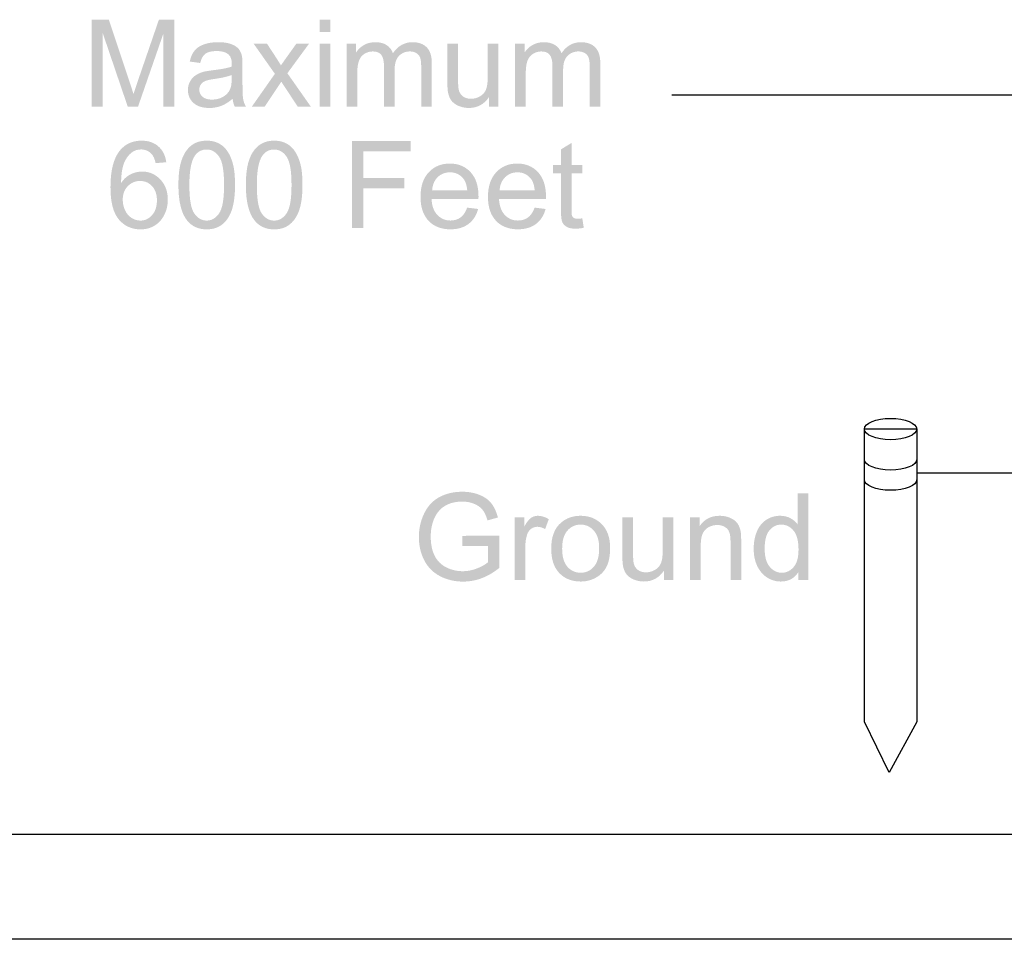
# Model space of a CAD drawing. Extents: x 10 to 269, y 6 to 198.
# Drawn here: x 63 to 97, y 117 to 149 of the extents above; entities that cross this region are included whole.
import ezdxf

# ---------------------------------------------------------------- set-up
doc = ezdxf.new("R2010")
doc.units = 0
doc.layers.add('FOREGROUND', color=160, linetype='Continuous')

# ---------------------------------------------------------------- blocks, each defined once
blk = doc.blocks.new('AI9-BLK160')
at = {"layer": 'FOREGROUND', "color": 7}
blk.add_lwpolyline([(-0.051, -6.043), (-0.914, -4.279), (-0.914, 5.951), (0.914, 5.951), (0.914, -4.279), (-0.051, -6.043)], dxfattribs=at)
blk = doc.blocks.new('AI9-BLK159')
at = {"layer": 'FOREGROUND', "color": 7}
blk.add_ellipse((0, 0), major_axis=(-0.914, 0), ratio=0.407844, dxfattribs=at)
blk = doc.blocks.new('AI9-BLK158')
at = {"layer": 'FOREGROUND', "color": 7}
blk.add_ellipse((0, 0), major_axis=(-0.914, 0), ratio=0.407844, dxfattribs=at)
blk = doc.blocks.new('AI9-BLK157')
at = {"layer": 'FOREGROUND', "color": 7}
for name in ['AI9-BLK159', 'AI9-BLK158']:
    blk.add_blockref(name, (0, 0), dxfattribs=at)
blk = doc.blocks.new('AI9-BLK154')
at = {"layer": 'FOREGROUND', "color": 7}
blk.add_open_spline([(0.916, 0.274), (0.916, 0.069), (0.502, -0.098), (-0.003, -0.098), (-0.507, -0.098), (-0.916, 0.069), (-0.916, 0.274)], degree=3, knots=[0, 0, 0, 0, 1, 1, 1, 2, 2, 2, 2], dxfattribs=at)
blk = doc.blocks.new('AI9-BLK153')
at = {"layer": 'FOREGROUND', "color": 7}
blk.add_open_spline([(0.916, 0.274), (0.916, 0.069), (0.502, -0.098), (-0.003, -0.098), (-0.507, -0.098), (-0.916, 0.069), (-0.916, 0.274)], degree=3, knots=[0, 0, 0, 0, 1, 1, 1, 2, 2, 2, 2], dxfattribs=at)
blk = doc.blocks.new('AI9-BLK152')
at = {"layer": 'FOREGROUND', "color": 7}
blk.add_open_spline([(4.328, 2.141), (4.328, 2.141), (4.323, 1.209), (4.323, 1.209), (4.323, -0.544), (2.901, -1.966), (1.148, -1.966), (1.148, -1.966), (-4.505, -1.966), (-4.505, -1.966)], degree=3, knots=[0, 0, 0, 0, 1, 1, 1, 2, 2, 2, 3, 3, 3, 3], dxfattribs=at)
blk = doc.blocks.new('AI9-BLK108')
at = {"layer": 'FOREGROUND'}
h = blk.add_hatch(color=7, dxfattribs=at)
edge = h.paths.add_edge_path()
edge.add_spline(control_points=[(0.118, -0.327), (0.118, -0.327), (0.118, 0.029), (0.118, 0.029), (0.118, 0.029), (1.401, 0.031), (1.401, 0.031), (1.401, 0.031), (1.401, -1.093), (1.401, -1.093), (1.204, -1.251), (1.001, -1.369), (0.792, -1.449), (0.582, -1.528), (0.367, -1.567), (0.147, -1.567), (-0.151, -1.567), (-0.422, -1.503), (-0.666, -1.377), (-0.908, -1.249), (-1.091, -1.064), (-1.215, -0.823), (-1.339, -0.582), (-1.401, -0.312), (-1.401, -0.014), (-1.401, 0.28), (-1.34, 0.555), (-1.217, 0.81), (-1.093, 1.067), (-0.916, 1.257), (-0.684, 1.381), (-0.453, 1.505), (-0.186, 1.567), (0.116, 1.567), (0.335, 1.567), (0.533, 1.531), (0.709, 1.459), (0.887, 1.389), (1.026, 1.291), (1.127, 1.164), (1.227, 1.037), (1.304, 0.872), (1.356, 0.668), (1.356, 0.668), (0.994, 0.568), (0.994, 0.568), (0.949, 0.723), (0.892, 0.844), (0.825, 0.932), (0.757, 1.02), (0.661, 1.091), (0.535, 1.143), (0.41, 1.197), (0.271, 1.224), (0.118, 1.224), (-0.065, 1.224), (-0.224, 1.195), (-0.358, 1.139), (-0.491, 1.084), (-0.599, 1.011), (-0.682, 0.92), (-0.763, 0.829), (-0.827, 0.729), (-0.872, 0.62), (-0.949, 0.433), (-0.988, 0.229), (-0.988, 0.01), (-0.988, -0.26), (-0.942, -0.486), (-0.85, -0.668), (-0.756, -0.85), (-0.62, -0.985), (-0.442, -1.073), (-0.265, -1.161), (-0.076, -1.205), (0.124, -1.205), (0.298, -1.205), (0.467, -1.172), (0.633, -1.106), (0.798, -1.038), (0.923, -0.967), (1.009, -0.891), (1.009, -0.891), (1.009, -0.327), (1.009, -0.327), (1.009, -0.327), (0.118, -0.327), (0.118, -0.327)], knot_values=[0, 0, 0, 0, 1, 1, 1, 2, 2, 2, 3, 3, 3, 4, 4, 4, 5, 5, 5, 6, 6, 6, 7, 7, 7, 8, 8, 8, 9, 9, 9, 10, 10, 10, 11, 11, 11, 12, 12, 12, 13, 13, 13, 14, 14, 14, 15, 15, 15, 16, 16, 16, 17, 17, 17, 18, 18, 18, 19, 19, 19, 20, 20, 20, 21, 21, 21, 22, 22, 22, 23, 23, 23, 24, 24, 24, 25, 25, 25, 26, 26, 26, 27, 27, 27, 28, 28, 28, 29, 29, 29, 29], degree=3, periodic=0)
blk = doc.blocks.new('AI9-BLK107')
at = {"layer": 'FOREGROUND'}
h = blk.add_hatch(color=7, dxfattribs=at)
edge = h.paths.add_edge_path()
edge.add_spline(control_points=[(-0.596, -1.122), (-0.596, -1.122), (-0.596, 1.073), (-0.596, 1.073), (-0.596, 1.073), (-0.261, 1.073), (-0.261, 1.073), (-0.261, 1.073), (-0.261, 0.74), (-0.261, 0.74), (-0.176, 0.896), (-0.097, 0.998), (-0.026, 1.048), (0.047, 1.098), (0.127, 1.122), (0.214, 1.122), (0.339, 1.122), (0.467, 1.082), (0.596, 1.003), (0.596, 1.003), (0.468, 0.657), (0.468, 0.657), (0.377, 0.711), (0.286, 0.738), (0.195, 0.738), (0.114, 0.738), (0.041, 0.713), (-0.024, 0.664), (-0.089, 0.615), (-0.135, 0.548), (-0.162, 0.461), (-0.204, 0.329), (-0.224, 0.184), (-0.224, 0.027), (-0.224, 0.027), (-0.224, -1.122), (-0.224, -1.122), (-0.224, -1.122), (-0.596, -1.122), (-0.596, -1.122)], knot_values=[0, 0, 0, 0, 1, 1, 1, 2, 2, 2, 3, 3, 3, 4, 4, 4, 5, 5, 5, 6, 6, 6, 7, 7, 7, 8, 8, 8, 9, 9, 9, 10, 10, 10, 11, 11, 11, 12, 12, 12, 13, 13, 13, 13], degree=3, periodic=0)
blk = doc.blocks.new('AI9-BLK106')
at = {"layer": 'FOREGROUND'}
h = blk.add_hatch(color=7, dxfattribs=at)
edge = h.paths.add_edge_path(flags=16)
edge.add_spline(control_points=[(-0.646, 0), (-0.646, -0.281), (-0.585, -0.492), (-0.462, -0.633), (-0.339, -0.772), (-0.185, -0.841), (0.001, -0.841), (0.186, -0.841), (0.339, -0.771), (0.462, -0.63), (0.585, -0.49), (0.646, -0.276), (0.646, 0.012), (0.646, 0.284), (0.584, 0.489), (0.46, 0.628), (0.337, 0.769), (0.184, 0.839), (0.001, 0.839), (-0.185, 0.839), (-0.339, 0.77), (-0.462, 0.63), (-0.585, 0.491), (-0.646, 0.281), (-0.646, 0)], knot_values=[0, 0, 0, 0, 1, 1, 1, 2, 2, 2, 3, 3, 3, 4, 4, 4, 5, 5, 5, 6, 6, 6, 7, 7, 7, 8, 8, 8, 8], degree=3, periodic=0)
edge = h.paths.add_edge_path()
edge.add_spline(control_points=[(-1.028, 0), (-1.028, 0.407), (-0.915, 0.708), (-0.689, 0.903), (-0.501, 1.066), (-0.27, 1.147), (0.001, 1.147), (0.303, 1.147), (0.549, 1.048), (0.741, 0.85), (0.933, 0.653), (1.028, 0.38), (1.028, 0.031), (1.028, -0.251), (0.986, -0.474), (0.9, -0.637), (0.816, -0.798), (0.693, -0.923), (0.53, -1.013), (0.369, -1.102), (0.193, -1.147), (0.001, -1.147), (-0.306, -1.147), (-0.555, -1.049), (-0.745, -0.852), (-0.934, -0.655), (-1.028, -0.371), (-1.028, 0)], knot_values=[0, 0, 0, 0, 1, 1, 1, 2, 2, 2, 3, 3, 3, 4, 4, 4, 5, 5, 5, 6, 6, 6, 7, 7, 7, 8, 8, 8, 9, 9, 9, 9], degree=3, periodic=0)
blk = doc.blocks.new('AI9-BLK105')
at = {"layer": 'FOREGROUND'}
h = blk.add_hatch(color=7, dxfattribs=at)
edge = h.paths.add_edge_path()
edge.add_spline(control_points=[(0.557, -1.073), (0.557, -1.073), (0.557, -0.75), (0.557, -0.75), (0.386, -0.998), (0.154, -1.122), (-0.14, -1.122), (-0.269, -1.122), (-0.39, -1.098), (-0.503, -1.048), (-0.615, -0.998), (-0.698, -0.936), (-0.753, -0.862), (-0.807, -0.786), (-0.845, -0.694), (-0.867, -0.585), (-0.882, -0.512), (-0.89, -0.396), (-0.89, -0.238), (-0.89, -0.238), (-0.89, 1.122), (-0.89, 1.122), (-0.89, 1.122), (-0.518, 1.122), (-0.518, 1.122), (-0.518, 1.122), (-0.518, -0.095), (-0.518, -0.095), (-0.518, -0.289), (-0.51, -0.42), (-0.495, -0.488), (-0.472, -0.586), (-0.422, -0.663), (-0.346, -0.719), (-0.27, -0.774), (-0.177, -0.802), (-0.065, -0.802), (0.047, -0.802), (0.151, -0.774), (0.249, -0.717), (0.347, -0.659), (0.416, -0.582), (0.456, -0.484), (0.497, -0.384), (0.518, -0.241), (0.518, -0.054), (0.518, -0.054), (0.518, 1.122), (0.518, 1.122), (0.518, 1.122), (0.89, 1.122), (0.89, 1.122), (0.89, 1.122), (0.89, -1.073), (0.89, -1.073), (0.89, -1.073), (0.557, -1.073), (0.557, -1.073)], knot_values=[0, 0, 0, 0, 1, 1, 1, 2, 2, 2, 3, 3, 3, 4, 4, 4, 5, 5, 5, 6, 6, 6, 7, 7, 7, 8, 8, 8, 9, 9, 9, 10, 10, 10, 11, 11, 11, 12, 12, 12, 13, 13, 13, 14, 14, 14, 15, 15, 15, 16, 16, 16, 17, 17, 17, 18, 18, 18, 19, 19, 19, 19], degree=3, periodic=0)
blk = doc.blocks.new('AI9-BLK104')
at = {"layer": 'FOREGROUND'}
h = blk.add_hatch(color=7, dxfattribs=at)
edge = h.paths.add_edge_path()
edge.add_spline(control_points=[(-0.892, -1.122), (-0.892, -1.122), (-0.892, 1.073), (-0.892, 1.073), (-0.892, 1.073), (-0.557, 1.073), (-0.557, 1.073), (-0.557, 1.073), (-0.557, 0.761), (-0.557, 0.761), (-0.396, 1.002), (-0.163, 1.122), (0.142, 1.122), (0.274, 1.122), (0.395, 1.098), (0.505, 1.05), (0.617, 1.003), (0.7, 0.941), (0.756, 0.864), (0.811, 0.787), (0.849, 0.695), (0.871, 0.589), (0.885, 0.52), (0.892, 0.4), (0.892, 0.227), (0.892, 0.227), (0.892, -1.122), (0.892, -1.122), (0.892, -1.122), (0.52, -1.122), (0.52, -1.122), (0.52, -1.122), (0.52, 0.213), (0.52, 0.213), (0.52, 0.364), (0.505, 0.477), (0.476, 0.552), (0.448, 0.628), (0.396, 0.688), (0.321, 0.732), (0.248, 0.777), (0.162, 0.8), (0.063, 0.8), (-0.095, 0.8), (-0.233, 0.75), (-0.348, 0.649), (-0.463, 0.548), (-0.52, 0.358), (-0.52, 0.076), (-0.52, 0.076), (-0.52, -1.122), (-0.52, -1.122), (-0.52, -1.122), (-0.892, -1.122), (-0.892, -1.122)], knot_values=[0, 0, 0, 0, 1, 1, 1, 2, 2, 2, 3, 3, 3, 4, 4, 4, 5, 5, 5, 6, 6, 6, 7, 7, 7, 8, 8, 8, 9, 9, 9, 10, 10, 10, 11, 11, 11, 12, 12, 12, 13, 13, 13, 14, 14, 14, 15, 15, 15, 16, 16, 16, 17, 17, 17, 18, 18, 18, 18], degree=3, periodic=0)
blk = doc.blocks.new('AI9-BLK103')
at = {"layer": 'FOREGROUND'}
h = blk.add_hatch(color=7, dxfattribs=at)
edge = h.paths.add_edge_path(flags=16)
edge.add_spline(control_points=[(-0.569, -0.395), (-0.569, -0.676), (-0.51, -0.886), (-0.392, -1.025), (-0.273, -1.164), (-0.133, -1.234), (0.028, -1.234), (0.191, -1.234), (0.328, -1.168), (0.441, -1.036), (0.556, -0.902), (0.613, -0.699), (0.613, -0.426), (0.613, -0.125), (0.555, 0.095), (0.439, 0.236), (0.323, 0.376), (0.181, 0.446), (0.011, 0.446), (-0.154, 0.446), (-0.292, 0.379), (-0.404, 0.244), (-0.514, 0.109), (-0.569, -0.104), (-0.569, -0.395)], knot_values=[0, 0, 0, 0, 1, 1, 1, 2, 2, 2, 3, 3, 3, 4, 4, 4, 5, 5, 5, 6, 6, 6, 7, 7, 7, 8, 8, 8, 8], degree=3, periodic=0)
edge = h.paths.add_edge_path()
edge.add_spline(control_points=[(0.607, -1.49), (0.607, -1.49), (0.607, -1.213), (0.607, -1.213), (0.467, -1.431), (0.263, -1.54), (-0.007, -1.54), (-0.182, -1.54), (-0.343, -1.492), (-0.491, -1.395), (-0.637, -1.299), (-0.751, -1.164), (-0.832, -0.992), (-0.912, -0.819), (-0.952, -0.619), (-0.952, -0.395), (-0.952, -0.176), (-0.915, 0.023), (-0.842, 0.201), (-0.769, 0.38), (-0.66, 0.517), (-0.514, 0.612), (-0.368, 0.707), (-0.204, 0.754), (-0.024, 0.754), (0.109, 0.754), (0.226, 0.726), (0.33, 0.67), (0.433, 0.615), (0.517, 0.542), (0.582, 0.453), (0.582, 0.453), (0.582, 1.54), (0.582, 1.54), (0.582, 1.54), (0.952, 1.54), (0.952, 1.54), (0.952, 1.54), (0.952, -1.49), (0.952, -1.49), (0.952, -1.49), (0.607, -1.49), (0.607, -1.49)], knot_values=[0, 0, 0, 0, 1, 1, 1, 2, 2, 2, 3, 3, 3, 4, 4, 4, 5, 5, 5, 6, 6, 6, 7, 7, 7, 8, 8, 8, 9, 9, 9, 10, 10, 10, 11, 11, 11, 12, 12, 12, 13, 13, 13, 14, 14, 14, 14], degree=3, periodic=0)
blk = doc.blocks.new('AI9-BLK102')
at = {"layer": 'FOREGROUND', "color": 7}
for name, p in [('AI9-BLK108', (-5.393, 0)), ('AI9-BLK103', (5.843, -0.025)), ('AI9-BLK107', (-2.856, -0.393)), ('AI9-BLK106', (-1.148, -0.418)), ('AI9-BLK104', (3.563, -0.393)), ('AI9-BLK105', (1.198, -0.442))]:
    blk.add_blockref(name, p, dxfattribs=at)
blk = doc.blocks.new('AI9-BLK101')
at = {"layer": 'FOREGROUND', "color": 7}
for name, p in [('AI9-BLK152', (-3.497, 12.693)), ('AI9-BLK157', (-8.915, 12.259)), ('AI9-BLK160', (-8.915, 6.321)), ('AI9-BLK153', (-8.912, 10.926)), ('AI9-BLK154', (-8.912, 10.221)), ('AI9-BLK102', (-18.582, 8.506))]:
    blk.add_blockref(name, p, dxfattribs=at)
blk = doc.blocks.new('AI9-BLK10')
at = {"layer": 'FOREGROUND'}
blk.add_hatch(color=7, dxfattribs=at).paths.add_polyline_path([(5.671, 0), (5.671, 0.882), (7.876, 0), (5.671, -0.882)])
at = {"layer": 'FOREGROUND', "color": 7}
blk.add_line((-7.876, 0), (5.818, 0), dxfattribs=at)
blk = doc.blocks.new('AI9-BLK9')
at = {"layer": 'FOREGROUND'}
h = blk.add_hatch(color=7, dxfattribs=at)
edge = h.paths.add_edge_path(flags=16)
edge.add_spline(control_points=[(-7.832, -0.514), (-7.832, -0.642), (-7.805, -0.764), (-7.751, -0.882), (-7.696, -0.999), (-7.62, -1.088), (-7.522, -1.15), (-7.424, -1.211), (-7.322, -1.241), (-7.214, -1.241), (-7.057, -1.241), (-6.922, -1.178), (-6.809, -1.051), (-6.696, -0.924), (-6.64, -0.752), (-6.639, -0.534), (-6.639, -0.325), (-6.695, -0.16), (-6.807, -0.04), (-6.918, 0.081), (-7.059, 0.142), (-7.228, 0.142), (-7.397, 0.142), (-7.539, 0.081), (-7.656, -0.04), (-7.774, -0.16), (-7.832, -0.318), (-7.832, -0.514)], knot_values=[0, 0, 0, 0, 1, 1, 1, 2, 2, 2, 3, 3, 3, 4, 4, 4, 5, 5, 5, 6, 6, 6, 7, 7, 7, 8, 8, 8, 9, 9, 9, 9], degree=3, periodic=0)
edge = h.paths.add_edge_path()
edge.add_spline(control_points=[(-6.313, 0.793), (-6.313, 0.793), (-6.683, 0.764), (-6.683, 0.764), (-6.716, 0.91), (-6.763, 1.016), (-6.823, 1.082), (-6.924, 1.188), (-7.048, 1.241), (-7.195, 1.241), (-7.314, 1.241), (-7.418, 1.208), (-7.508, 1.142), (-7.625, 1.057), (-7.717, 0.932), (-7.785, 0.768), (-7.852, 0.604), (-7.887, 0.37), (-7.89, 0.067), (-7.801, 0.204), (-7.691, 0.305), (-7.561, 0.371), (-7.432, 0.437), (-7.296, 0.47), (-7.154, 0.47), (-6.906, 0.47), (-6.695, 0.379), (-6.522, 0.195), (-6.347, 0.013), (-6.259, -0.222), (-6.259, -0.512), (-6.259, -0.702), (-6.3, -0.879), (-6.383, -1.043), (-6.464, -1.205), (-6.577, -1.33), (-6.72, -1.417), (-6.863, -1.504), (-7.026, -1.547), (-7.208, -1.547), (-7.518, -1.547), (-7.771, -1.434), (-7.966, -1.206), (-8.162, -0.977), (-8.26, -0.601), (-8.26, -0.078), (-8.26, 0.508), (-8.152, 0.934), (-7.935, 1.2), (-7.747, 1.431), (-7.493, 1.547), (-7.173, 1.547), (-6.934, 1.547), (-6.739, 1.48), (-6.588, 1.347), (-6.435, 1.213), (-6.343, 1.028), (-6.313, 0.793)], knot_values=[0, 0, 0, 0, 1, 1, 1, 2, 2, 2, 3, 3, 3, 4, 4, 4, 5, 5, 5, 6, 6, 6, 7, 7, 7, 8, 8, 8, 9, 9, 9, 10, 10, 10, 11, 11, 11, 12, 12, 12, 13, 13, 13, 14, 14, 14, 15, 15, 15, 16, 16, 16, 17, 17, 17, 18, 18, 18, 19, 19, 19, 19], degree=3, periodic=0)
h = blk.add_hatch(color=7, dxfattribs=at)
edge = h.paths.add_edge_path(flags=16)
edge.add_spline(control_points=[(-5.507, -0.001), (-5.507, -0.499), (-5.449, -0.83), (-5.333, -0.995), (-5.216, -1.159), (-5.072, -1.241), (-4.901, -1.241), (-4.73, -1.241), (-4.587, -1.159), (-4.471, -0.993), (-4.354, -0.828), (-4.296, -0.497), (-4.295, -0.001), (-4.295, 0.498), (-4.354, 0.829), (-4.471, 0.993), (-4.587, 1.157), (-4.731, 1.239), (-4.905, 1.239), (-5.076, 1.239), (-5.213, 1.167), (-5.314, 1.022), (-5.443, 0.838), (-5.507, 0.496), (-5.507, -0.001)], knot_values=[0, 0, 0, 0, 1, 1, 1, 2, 2, 2, 3, 3, 3, 4, 4, 4, 5, 5, 5, 6, 6, 6, 7, 7, 7, 8, 8, 8, 8], degree=3, periodic=0)
edge = h.paths.add_edge_path()
edge.add_spline(control_points=[(-5.889, -0.001), (-5.889, 0.357), (-5.853, 0.645), (-5.779, 0.863), (-5.705, 1.082), (-5.596, 1.251), (-5.451, 1.369), (-5.305, 1.488), (-5.122, 1.547), (-4.901, 1.547), (-4.739, 1.547), (-4.596, 1.514), (-4.473, 1.448), (-4.351, 1.383), (-4.249, 1.289), (-4.169, 1.165), (-4.089, 1.042), (-4.027, 0.892), (-3.981, 0.714), (-3.936, 0.538), (-3.913, 0.299), (-3.913, -0.001), (-3.913, -0.357), (-3.95, -0.644), (-4.022, -0.863), (-4.096, -1.081), (-4.205, -1.25), (-4.351, -1.369), (-4.496, -1.488), (-4.679, -1.547), (-4.901, -1.547), (-5.193, -1.547), (-5.423, -1.442), (-5.589, -1.233), (-5.789, -0.981), (-5.889, -0.57), (-5.889, -0.001)], knot_values=[0, 0, 0, 0, 1, 1, 1, 2, 2, 2, 3, 3, 3, 4, 4, 4, 5, 5, 5, 6, 6, 6, 7, 7, 7, 8, 8, 8, 9, 9, 9, 10, 10, 10, 11, 11, 11, 12, 12, 12, 12], degree=3, periodic=0)
h = blk.add_hatch(color=7, dxfattribs=at)
edge = h.paths.add_edge_path(flags=16)
edge.add_spline(control_points=[(-3.152, -0.001), (-3.152, -0.499), (-3.094, -0.83), (-2.979, -0.995), (-2.862, -1.159), (-2.718, -1.241), (-2.547, -1.241), (-2.376, -1.241), (-2.233, -1.159), (-2.117, -0.993), (-2, -0.828), (-1.941, -0.497), (-1.941, -0.001), (-1.941, 0.498), (-2, 0.829), (-2.117, 0.993), (-2.232, 1.157), (-2.377, 1.239), (-2.551, 1.239), (-2.722, 1.239), (-2.858, 1.167), (-2.96, 1.022), (-3.088, 0.838), (-3.152, 0.496), (-3.152, -0.001)], knot_values=[0, 0, 0, 0, 1, 1, 1, 2, 2, 2, 3, 3, 3, 4, 4, 4, 5, 5, 5, 6, 6, 6, 7, 7, 7, 8, 8, 8, 8], degree=3, periodic=0)
edge = h.paths.add_edge_path()
edge.add_spline(control_points=[(-3.535, -0.001), (-3.535, 0.357), (-3.498, 0.645), (-3.425, 0.863), (-3.351, 1.082), (-3.241, 1.251), (-3.096, 1.369), (-2.951, 1.488), (-2.767, 1.547), (-2.547, 1.547), (-2.384, 1.547), (-2.241, 1.514), (-2.119, 1.448), (-1.996, 1.383), (-1.895, 1.289), (-1.815, 1.165), (-1.735, 1.042), (-1.672, 0.892), (-1.627, 0.714), (-1.581, 0.538), (-1.559, 0.299), (-1.559, -0.001), (-1.559, -0.357), (-1.595, -0.644), (-1.668, -0.863), (-1.741, -1.081), (-1.851, -1.25), (-1.997, -1.369), (-2.141, -1.488), (-2.325, -1.547), (-2.547, -1.547), (-2.839, -1.547), (-3.068, -1.442), (-3.235, -1.233), (-3.435, -0.981), (-3.535, -0.57), (-3.535, -0.001)], knot_values=[0, 0, 0, 0, 1, 1, 1, 2, 2, 2, 3, 3, 3, 4, 4, 4, 5, 5, 5, 6, 6, 6, 7, 7, 7, 8, 8, 8, 9, 9, 9, 10, 10, 10, 11, 11, 11, 12, 12, 12, 12], degree=3, periodic=0)
blk.add_hatch(color=7, dxfattribs=at).paths.add_polyline_path([(0.167, -1.496), (0.167, 1.535), (2.212, 1.535), (2.212, 1.177), (0.568, 1.177), (0.568, 0.239), (1.991, 0.239), (1.991, -0.119), (0.568, -0.119), (0.568, -1.496)])
h = blk.add_hatch(color=7, dxfattribs=at)
edge = h.paths.add_edge_path()
edge.add_spline(control_points=[(8.206, -1.163), (8.206, -1.163), (8.26, -1.491), (8.26, -1.491), (8.155, -1.513), (8.062, -1.524), (7.979, -1.524), (7.844, -1.524), (7.739, -1.503), (7.665, -1.46), (7.59, -1.418), (7.538, -1.362), (7.508, -1.293), (7.477, -1.223), (7.462, -1.076), (7.462, -0.853), (7.462, -0.853), (7.462, 0.41), (7.462, 0.41), (7.462, 0.41), (7.189, 0.41), (7.189, 0.41), (7.189, 0.41), (7.189, 0.7), (7.189, 0.7), (7.189, 0.7), (7.462, 0.7), (7.462, 0.7), (7.462, 0.7), (7.462, 1.243), (7.462, 1.243), (7.462, 1.243), (7.832, 1.467), (7.832, 1.467), (7.832, 1.467), (7.832, 0.7), (7.832, 0.7), (7.832, 0.7), (8.206, 0.7), (8.206, 0.7), (8.206, 0.7), (8.206, 0.41), (8.206, 0.41), (8.206, 0.41), (7.832, 0.41), (7.832, 0.41), (7.832, 0.41), (7.832, -0.873), (7.832, -0.873), (7.832, -0.979), (7.838, -1.048), (7.851, -1.078), (7.864, -1.108), (7.886, -1.132), (7.915, -1.15), (7.945, -1.168), (7.988, -1.177), (8.043, -1.177), (8.084, -1.177), (8.139, -1.172), (8.206, -1.163)], knot_values=[0, 0, 0, 0, 1, 1, 1, 2, 2, 2, 3, 3, 3, 4, 4, 4, 5, 5, 5, 6, 6, 6, 7, 7, 7, 8, 8, 8, 9, 9, 9, 10, 10, 10, 11, 11, 11, 12, 12, 12, 13, 13, 13, 14, 14, 14, 15, 15, 15, 16, 16, 16, 17, 17, 17, 18, 18, 18, 19, 19, 19, 20, 20, 20, 20], degree=3, periodic=0)
h = blk.add_hatch(color=7, dxfattribs=at)
edge = h.paths.add_edge_path(flags=16)
edge.add_spline(control_points=[(2.966, -0.187), (2.966, -0.187), (4.192, -0.187), (4.192, -0.187), (4.175, -0.002), (4.128, 0.136), (4.051, 0.228), (3.933, 0.372), (3.779, 0.443), (3.59, 0.443), (3.419, 0.443), (3.275, 0.386), (3.158, 0.272), (3.043, 0.157), (2.979, 0.004), (2.966, -0.187)], knot_values=[0, 0, 0, 0, 1, 1, 1, 2, 2, 2, 3, 3, 3, 4, 4, 4, 5, 5, 5, 5], degree=3, periodic=0)
edge = h.paths.add_edge_path()
edge.add_spline(control_points=[(4.188, -0.789), (4.188, -0.789), (4.572, -0.836), (4.572, -0.836), (4.512, -1.061), (4.399, -1.235), (4.235, -1.359), (4.071, -1.483), (3.862, -1.545), (3.607, -1.545), (3.286, -1.545), (3.031, -1.447), (2.842, -1.25), (2.655, -1.051), (2.561, -0.773), (2.561, -0.417), (2.561, -0.047), (2.656, 0.239), (2.846, 0.443), (3.037, 0.647), (3.283, 0.749), (3.586, 0.749), (3.88, 0.749), (4.12, 0.649), (4.306, 0.45), (4.492, 0.25), (4.585, -0.031), (4.585, -0.394), (4.585, -0.416), (4.584, -0.449), (4.583, -0.493), (4.583, -0.493), (2.946, -0.493), (2.946, -0.493), (2.959, -0.734), (3.027, -0.919), (3.15, -1.047), (3.273, -1.175), (3.426, -1.239), (3.609, -1.239), (3.746, -1.239), (3.862, -1.203), (3.958, -1.132), (4.055, -1.06), (4.131, -0.946), (4.188, -0.789)], knot_values=[0, 0, 0, 0, 1, 1, 1, 2, 2, 2, 3, 3, 3, 4, 4, 4, 5, 5, 5, 6, 6, 6, 7, 7, 7, 8, 8, 8, 9, 9, 9, 10, 10, 10, 11, 11, 11, 12, 12, 12, 13, 13, 13, 14, 14, 14, 15, 15, 15, 15], degree=3, periodic=0)
h = blk.add_hatch(color=7, dxfattribs=at)
edge = h.paths.add_edge_path(flags=16)
edge.add_spline(control_points=[(5.321, -0.187), (5.321, -0.187), (6.546, -0.187), (6.546, -0.187), (6.53, -0.002), (6.483, 0.136), (6.406, 0.228), (6.287, 0.372), (6.133, 0.443), (5.945, 0.443), (5.774, 0.443), (5.63, 0.386), (5.513, 0.272), (5.397, 0.157), (5.333, 0.004), (5.321, -0.187)], knot_values=[0, 0, 0, 0, 1, 1, 1, 2, 2, 2, 3, 3, 3, 4, 4, 4, 5, 5, 5, 5], degree=3, periodic=0)
edge = h.paths.add_edge_path()
edge.add_spline(control_points=[(6.542, -0.789), (6.542, -0.789), (6.927, -0.836), (6.927, -0.836), (6.866, -1.061), (6.754, -1.235), (6.59, -1.359), (6.426, -1.483), (6.216, -1.545), (5.961, -1.545), (5.64, -1.545), (5.385, -1.447), (5.197, -1.25), (5.009, -1.051), (4.915, -0.773), (4.915, -0.417), (4.915, -0.047), (5.011, 0.239), (5.201, 0.443), (5.391, 0.647), (5.637, 0.749), (5.941, 0.749), (6.234, 0.749), (6.474, 0.649), (6.66, 0.45), (6.846, 0.25), (6.939, -0.031), (6.939, -0.394), (6.939, -0.416), (6.938, -0.449), (6.937, -0.493), (6.937, -0.493), (5.3, -0.493), (5.3, -0.493), (5.314, -0.734), (5.382, -0.919), (5.505, -1.047), (5.627, -1.175), (5.78, -1.239), (5.963, -1.239), (6.1, -1.239), (6.216, -1.203), (6.313, -1.132), (6.409, -1.06), (6.486, -0.946), (6.542, -0.789)], knot_values=[0, 0, 0, 0, 1, 1, 1, 2, 2, 2, 3, 3, 3, 4, 4, 4, 5, 5, 5, 6, 6, 6, 7, 7, 7, 8, 8, 8, 9, 9, 9, 10, 10, 10, 11, 11, 11, 12, 12, 12, 13, 13, 13, 14, 14, 14, 15, 15, 15, 15], degree=3, periodic=0)
blk = doc.blocks.new('AI9-BLK8')
at = {"layer": 'FOREGROUND'}
h = blk.add_hatch(color=7, dxfattribs=at)
edge = h.paths.add_edge_path()
edge.add_spline(control_points=[(-8.879, -1.49), (-8.879, -1.49), (-8.879, 1.54), (-8.879, 1.54), (-8.879, 1.54), (-8.275, 1.54), (-8.275, 1.54), (-8.275, 1.54), (-7.558, -0.606), (-7.558, -0.606), (-7.492, -0.805), (-7.444, -0.955), (-7.414, -1.054), (-7.379, -0.944), (-7.325, -0.782), (-7.252, -0.568), (-7.252, -0.568), (-6.527, 1.54), (-6.527, 1.54), (-6.527, 1.54), (-5.987, 1.54), (-5.987, 1.54), (-5.987, 1.54), (-5.987, -1.49), (-5.987, -1.49), (-5.987, -1.49), (-6.374, -1.49), (-6.374, -1.49), (-6.374, -1.49), (-6.374, 1.046), (-6.374, 1.046), (-6.374, 1.046), (-7.254, -1.49), (-7.254, -1.49), (-7.254, -1.49), (-7.616, -1.49), (-7.616, -1.49), (-7.616, -1.49), (-8.493, 1.089), (-8.493, 1.089), (-8.493, 1.089), (-8.493, -1.49), (-8.493, -1.49), (-8.493, -1.49), (-8.879, -1.49), (-8.879, -1.49)], knot_values=[0, 0, 0, 0, 1, 1, 1, 2, 2, 2, 3, 3, 3, 4, 4, 4, 5, 5, 5, 6, 6, 6, 7, 7, 7, 8, 8, 8, 9, 9, 9, 10, 10, 10, 11, 11, 11, 12, 12, 12, 13, 13, 13, 14, 14, 14, 15, 15, 15, 15], degree=3, periodic=0)
h = blk.add_hatch(color=7, dxfattribs=at)
edge = h.paths.add_edge_path()
edge.add_spline(control_points=[(-0.915, -1.49), (-0.915, -1.49), (-0.915, 0.705), (-0.915, 0.705), (-0.915, 0.705), (-0.543, 0.705), (-0.543, 0.705), (-0.543, 0.705), (-0.543, -1.49), (-0.543, -1.49), (-0.543, -1.49), (-0.915, -1.49), (-0.915, -1.49)], knot_values=[0, 0, 0, 0, 1, 1, 1, 2, 2, 2, 3, 3, 3, 4, 4, 4, 4], degree=3, periodic=0)
edge = h.paths.add_edge_path()
edge.add_spline(control_points=[(-0.915, 1.112), (-0.915, 1.112), (-0.915, 1.54), (-0.915, 1.54), (-0.915, 1.54), (-0.543, 1.54), (-0.543, 1.54), (-0.543, 1.54), (-0.543, 1.112), (-0.543, 1.112), (-0.543, 1.112), (-0.915, 1.112), (-0.915, 1.112)], knot_values=[0, 0, 0, 0, 1, 1, 1, 2, 2, 2, 3, 3, 3, 4, 4, 4, 4], degree=3, periodic=0)
h = blk.add_hatch(color=7, dxfattribs=at)
edge = h.paths.add_edge_path(flags=16)
edge.add_spline(control_points=[(-3.986, -0.389), (-4.122, -0.444), (-4.324, -0.491), (-4.594, -0.529), (-4.747, -0.551), (-4.855, -0.576), (-4.919, -0.604), (-4.982, -0.631), (-5.031, -0.672), (-5.065, -0.726), (-5.1, -0.778), (-5.117, -0.836), (-5.117, -0.901), (-5.117, -1), (-5.08, -1.083), (-5.005, -1.149), (-4.93, -1.215), (-4.82, -1.249), (-4.675, -1.249), (-4.532, -1.249), (-4.404, -1.217), (-4.292, -1.155), (-4.181, -1.092), (-4.099, -1.006), (-4.046, -0.897), (-4.006, -0.813), (-3.986, -0.689), (-3.986, -0.525), (-3.986, -0.525), (-3.986, -0.389), (-3.986, -0.389)], knot_values=[0, 0, 0, 0, 1, 1, 1, 2, 2, 2, 3, 3, 3, 4, 4, 4, 5, 5, 5, 6, 6, 6, 7, 7, 7, 8, 8, 8, 9, 9, 9, 10, 10, 10, 10], degree=3, periodic=0)
edge = h.paths.add_edge_path()
edge.add_spline(control_points=[(-3.955, -1.22), (-4.093, -1.337), (-4.226, -1.419), (-4.354, -1.468), (-4.481, -1.516), (-4.617, -1.54), (-4.764, -1.54), (-5.005, -1.54), (-5.19, -1.481), (-5.32, -1.364), (-5.449, -1.246), (-5.514, -1.095), (-5.514, -0.912), (-5.514, -0.804), (-5.49, -0.706), (-5.442, -0.618), (-5.392, -0.528), (-5.328, -0.457), (-5.249, -0.403), (-5.17, -0.349), (-5.08, -0.309), (-4.981, -0.281), (-4.908, -0.262), (-4.797, -0.243), (-4.65, -0.225), (-4.35, -0.189), (-4.128, -0.147), (-3.986, -0.097), (-3.985, -0.046), (-3.984, -0.014), (-3.984, 0), (-3.984, 0.152), (-4.019, 0.258), (-4.09, 0.32), (-4.185, 0.404), (-4.326, 0.446), (-4.513, 0.446), (-4.689, 0.446), (-4.818, 0.415), (-4.902, 0.353), (-4.985, 0.293), (-5.046, 0.185), (-5.086, 0.029), (-5.086, 0.029), (-5.45, 0.079), (-5.45, 0.079), (-5.417, 0.234), (-5.362, 0.36), (-5.286, 0.455), (-5.211, 0.551), (-5.101, 0.625), (-4.958, 0.676), (-4.815, 0.728), (-4.648, 0.754), (-4.46, 0.754), (-4.272, 0.754), (-4.12, 0.732), (-4.003, 0.688), (-3.886, 0.644), (-3.8, 0.588), (-3.744, 0.521), (-3.69, 0.455), (-3.651, 0.371), (-3.629, 0.269), (-3.616, 0.205), (-3.61, 0.091), (-3.61, -0.074), (-3.61, -0.074), (-3.61, -0.571), (-3.61, -0.571), (-3.61, -0.916), (-3.603, -1.136), (-3.587, -1.228), (-3.571, -1.319), (-3.539, -1.406), (-3.492, -1.49), (-3.492, -1.49), (-3.881, -1.49), (-3.881, -1.49), (-3.92, -1.413), (-3.944, -1.323), (-3.955, -1.22)], knot_values=[0, 0, 0, 0, 1, 1, 1, 2, 2, 2, 3, 3, 3, 4, 4, 4, 5, 5, 5, 6, 6, 6, 7, 7, 7, 8, 8, 8, 9, 9, 9, 10, 10, 10, 11, 11, 11, 12, 12, 12, 13, 13, 13, 14, 14, 14, 15, 15, 15, 16, 16, 16, 17, 17, 17, 18, 18, 18, 19, 19, 19, 20, 20, 20, 21, 21, 21, 22, 22, 22, 23, 23, 23, 24, 24, 24, 25, 25, 25, 26, 26, 26, 27, 27, 27, 27], degree=3, periodic=0)
h = blk.add_hatch(color=7, dxfattribs=at)
edge = h.paths.add_edge_path()
edge.add_spline(control_points=[(-3.281, -1.49), (-3.281, -1.49), (-2.479, -0.349), (-2.479, -0.349), (-2.479, -0.349), (-3.222, 0.705), (-3.222, 0.705), (-3.222, 0.705), (-2.756, 0.705), (-2.756, 0.705), (-2.756, 0.705), (-2.419, 0.19), (-2.419, 0.19), (-2.356, 0.092), (-2.305, 0.01), (-2.267, -0.056), (-2.206, 0.035), (-2.15, 0.116), (-2.099, 0.186), (-2.099, 0.186), (-1.729, 0.705), (-1.729, 0.705), (-1.729, 0.705), (-1.285, 0.705), (-1.285, 0.705), (-1.285, 0.705), (-2.043, -0.329), (-2.043, -0.329), (-2.043, -0.329), (-1.227, -1.49), (-1.227, -1.49), (-1.227, -1.49), (-1.684, -1.49), (-1.684, -1.49), (-1.684, -1.49), (-2.134, -0.808), (-2.134, -0.808), (-2.134, -0.808), (-2.254, -0.624), (-2.254, -0.624), (-2.254, -0.624), (-2.831, -1.49), (-2.831, -1.49), (-2.831, -1.49), (-3.281, -1.49), (-3.281, -1.49)], knot_values=[0, 0, 0, 0, 1, 1, 1, 2, 2, 2, 3, 3, 3, 4, 4, 4, 5, 5, 5, 6, 6, 6, 7, 7, 7, 8, 8, 8, 9, 9, 9, 10, 10, 10, 11, 11, 11, 12, 12, 12, 13, 13, 13, 14, 14, 14, 15, 15, 15, 15], degree=3, periodic=0)
h = blk.add_hatch(color=7, dxfattribs=at)
edge = h.paths.add_edge_path()
edge.add_spline(control_points=[(0.024, -1.49), (0.024, -1.49), (0.024, 0.705), (0.024, 0.705), (0.024, 0.705), (0.357, 0.705), (0.357, 0.705), (0.357, 0.705), (0.357, 0.397), (0.357, 0.397), (0.425, 0.504), (0.517, 0.59), (0.631, 0.655), (0.746, 0.721), (0.876, 0.754), (1.022, 0.754), (1.185, 0.754), (1.318, 0.721), (1.421, 0.653), (1.526, 0.586), (1.599, 0.491), (1.642, 0.37), (1.816, 0.626), (2.042, 0.754), (2.32, 0.754), (2.538, 0.754), (2.705, 0.694), (2.823, 0.573), (2.94, 0.453), (2.998, 0.267), (2.998, 0.017), (2.998, 0.017), (2.998, -1.49), (2.998, -1.49), (2.998, -1.49), (2.628, -1.49), (2.628, -1.49), (2.628, -1.49), (2.628, -0.107), (2.628, -0.107), (2.628, 0.041), (2.616, 0.148), (2.591, 0.213), (2.567, 0.279), (2.524, 0.332), (2.461, 0.372), (2.397, 0.412), (2.323, 0.432), (2.238, 0.432), (2.083, 0.432), (1.955, 0.38), (1.853, 0.277), (1.751, 0.175), (1.7, 0.011), (1.7, -0.215), (1.7, -0.215), (1.7, -1.49), (1.7, -1.49), (1.7, -1.49), (1.328, -1.49), (1.328, -1.49), (1.328, -1.49), (1.328, -0.064), (1.328, -0.064), (1.328, 0.101), (1.298, 0.225), (1.237, 0.308), (1.176, 0.391), (1.077, 0.432), (0.939, 0.432), (0.835, 0.432), (0.737, 0.404), (0.648, 0.349), (0.56, 0.294), (0.496, 0.214), (0.456, 0.107), (0.416, 0.001), (0.396, -0.152), (0.396, -0.351), (0.396, -0.351), (0.396, -1.49), (0.396, -1.49), (0.396, -1.49), (0.024, -1.49), (0.024, -1.49)], knot_values=[0, 0, 0, 0, 1, 1, 1, 2, 2, 2, 3, 3, 3, 4, 4, 4, 5, 5, 5, 6, 6, 6, 7, 7, 7, 8, 8, 8, 9, 9, 9, 10, 10, 10, 11, 11, 11, 12, 12, 12, 13, 13, 13, 14, 14, 14, 15, 15, 15, 16, 16, 16, 17, 17, 17, 18, 18, 18, 19, 19, 19, 20, 20, 20, 21, 21, 21, 22, 22, 22, 23, 23, 23, 24, 24, 24, 25, 25, 25, 26, 26, 26, 27, 27, 27, 28, 28, 28, 28], degree=3, periodic=0)
h = blk.add_hatch(color=7, dxfattribs=at)
edge = h.paths.add_edge_path()
edge.add_spline(control_points=[(4.989, -1.49), (4.989, -1.49), (4.989, -1.168), (4.989, -1.168), (4.818, -1.416), (4.586, -1.54), (4.292, -1.54), (4.163, -1.54), (4.041, -1.515), (3.928, -1.466), (3.817, -1.416), (3.733, -1.354), (3.678, -1.28), (3.625, -1.204), (3.587, -1.111), (3.565, -1.003), (3.549, -0.929), (3.542, -0.814), (3.542, -0.655), (3.542, -0.655), (3.542, 0.705), (3.542, 0.705), (3.542, 0.705), (3.914, 0.705), (3.914, 0.705), (3.914, 0.705), (3.914, -0.513), (3.914, -0.513), (3.914, -0.707), (3.921, -0.838), (3.937, -0.905), (3.96, -1.003), (4.01, -1.08), (4.086, -1.137), (4.161, -1.192), (4.255, -1.22), (4.367, -1.22), (4.478, -1.22), (4.583, -1.191), (4.681, -1.135), (4.779, -1.077), (4.847, -0.999), (4.888, -0.901), (4.929, -0.802), (4.95, -0.659), (4.95, -0.471), (4.95, -0.471), (4.95, 0.705), (4.95, 0.705), (4.95, 0.705), (5.321, 0.705), (5.321, 0.705), (5.321, 0.705), (5.321, -1.49), (5.321, -1.49), (5.321, -1.49), (4.989, -1.49), (4.989, -1.49)], knot_values=[0, 0, 0, 0, 1, 1, 1, 2, 2, 2, 3, 3, 3, 4, 4, 4, 5, 5, 5, 6, 6, 6, 7, 7, 7, 8, 8, 8, 9, 9, 9, 10, 10, 10, 11, 11, 11, 12, 12, 12, 13, 13, 13, 14, 14, 14, 15, 15, 15, 16, 16, 16, 17, 17, 17, 18, 18, 18, 19, 19, 19, 19], degree=3, periodic=0)
h = blk.add_hatch(color=7, dxfattribs=at)
edge = h.paths.add_edge_path()
edge.add_spline(control_points=[(5.905, -1.49), (5.905, -1.49), (5.905, 0.705), (5.905, 0.705), (5.905, 0.705), (6.237, 0.705), (6.237, 0.705), (6.237, 0.705), (6.237, 0.397), (6.237, 0.397), (6.306, 0.504), (6.398, 0.59), (6.512, 0.655), (6.626, 0.721), (6.757, 0.754), (6.903, 0.754), (7.065, 0.754), (7.198, 0.721), (7.302, 0.653), (7.406, 0.586), (7.48, 0.491), (7.523, 0.37), (7.697, 0.626), (7.923, 0.754), (8.201, 0.754), (8.419, 0.754), (8.586, 0.694), (8.703, 0.573), (8.82, 0.453), (8.879, 0.267), (8.879, 0.017), (8.879, 0.017), (8.879, -1.49), (8.879, -1.49), (8.879, -1.49), (8.509, -1.49), (8.509, -1.49), (8.509, -1.49), (8.509, -0.107), (8.509, -0.107), (8.509, 0.041), (8.496, 0.148), (8.472, 0.213), (8.448, 0.279), (8.405, 0.332), (8.342, 0.372), (8.278, 0.412), (8.204, 0.432), (8.118, 0.432), (7.964, 0.432), (7.836, 0.38), (7.734, 0.277), (7.632, 0.175), (7.581, 0.011), (7.581, -0.215), (7.581, -0.215), (7.581, -1.49), (7.581, -1.49), (7.581, -1.49), (7.209, -1.49), (7.209, -1.49), (7.209, -1.49), (7.209, -0.064), (7.209, -0.064), (7.209, 0.101), (7.178, 0.225), (7.118, 0.308), (7.057, 0.391), (6.958, 0.432), (6.82, 0.432), (6.715, 0.432), (6.618, 0.404), (6.529, 0.349), (6.44, 0.294), (6.376, 0.214), (6.337, 0.107), (6.297, 0.001), (6.277, -0.152), (6.277, -0.351), (6.277, -0.351), (6.277, -1.49), (6.277, -1.49), (6.277, -1.49), (5.905, -1.49), (5.905, -1.49)], knot_values=[0, 0, 0, 0, 1, 1, 1, 2, 2, 2, 3, 3, 3, 4, 4, 4, 5, 5, 5, 6, 6, 6, 7, 7, 7, 8, 8, 8, 9, 9, 9, 10, 10, 10, 11, 11, 11, 12, 12, 12, 13, 13, 13, 14, 14, 14, 15, 15, 15, 16, 16, 16, 17, 17, 17, 18, 18, 18, 19, 19, 19, 20, 20, 20, 21, 21, 21, 22, 22, 22, 23, 23, 23, 24, 24, 24, 25, 25, 25, 26, 26, 26, 27, 27, 27, 28, 28, 28, 28], degree=3, periodic=0)
blk = doc.blocks.new('AI9-BLK7')
at = {"layer": 'FOREGROUND', "color": 7}
for name, p in [('AI9-BLK8', (0, 2.118)), ('AI9-BLK9', (0.043, -2.11))]:
    blk.add_blockref(name, p, dxfattribs=at)

msp = doc.modelspace()

# ---------------------------------------------------------------- linework, layer by layer
at = {"layer": 'FOREGROUND', "color": 7}
for points in [[(164.667, 145.582), (164.667, 145.582), (164.662, 123.047), (164.662, 123.047), (164.662, 119.54), (161.819, 116.697), (158.312, 116.697), (158.312, 116.697), (48.552, 116.697), (48.552, 116.697)], [(160.85, 145.582), (160.85, 145.582), (160.845, 123.527), (160.845, 123.527), (160.845, 121.773), (159.423, 120.352), (157.67, 120.352), (157.67, 120.352), (51.788, 120.352), (51.788, 120.352)]]:
    msp.add_open_spline(points, degree=3, knots=[0, 0, 0, 0, 1, 1, 1, 2, 2, 2, 3, 3, 3, 3], dxfattribs=at)

# ---------------------------------------------------------------- block references
for name, p in [('AI9-BLK101', (102.096, 122.237)), ('AI9-BLK7', (74.173, 145.121)), ('AI9-BLK10', (93.421, 146.157))]:
    msp.add_blockref(name, p, dxfattribs=at)

doc.saveas('drawing.dxf')
